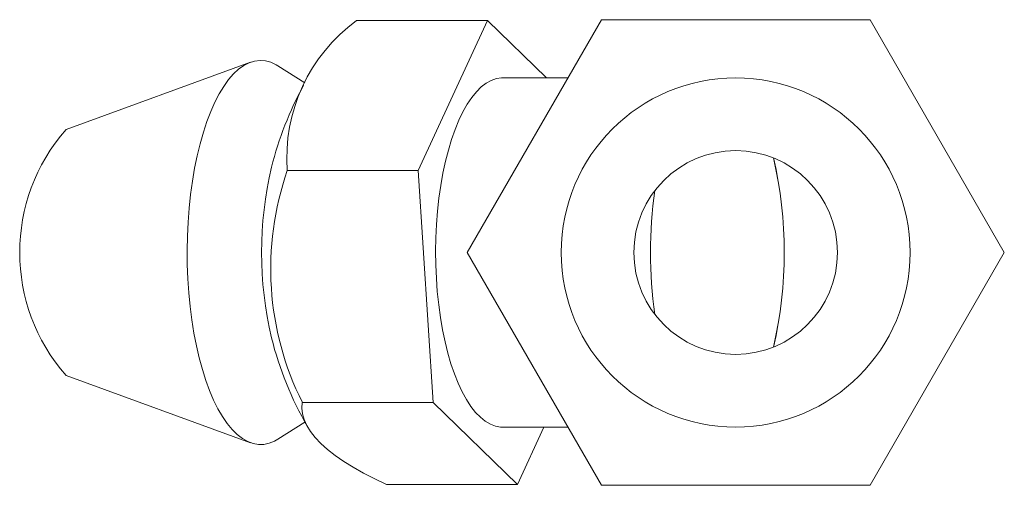
# Model space of a CAD drawing. Units: millimetres. Extents: x 323.6 to 420.6, y 148.8 to 222.7.
# Drawn here: x 323.6 to 340.6, y 214.7 to 222.7 of the extents above; entities that cross this region are included whole.
import ezdxf

# ---------------------------------------------------------------- set-up
doc = ezdxf.new("R2010")
doc.units = ezdxf.units.MM

msp = doc.modelspace()

# ---------------------------------------------------------------- linework, layer by layer
at = {"color": 7, "linetype": 'Continuous', "lineweight": 15}
for p, q in [((329.438, 222.657), (331.688, 222.657)), ((330.496, 220.08), (331.688, 222.657)), ((331.339, 218.672), (333.648, 222.672)), ((331.688, 222.657), (332.702, 221.672)), ((333.648, 222.672), (338.267, 222.672)), ((338.267, 222.672), (340.576, 218.672)), ((327.614, 221.94), (324.442, 220.785)), ((328.55, 221.587), (328.084, 221.88)), ((333.071, 221.672), (331.946, 221.672)), ((328.247, 220.08), (330.496, 220.08)), ((330.755, 216.095), (330.496, 220.08)), ((333.648, 214.672), (331.339, 218.672)), ((340.576, 218.672), (338.267, 214.672)), ((324.442, 216.559), (327.614, 215.404)), ((328.505, 216.095), (330.755, 216.095)), ((332.204, 214.687), (330.755, 216.095)), ((328.084, 215.464), (328.55, 215.756)), ((331.946, 215.672), (333.071, 215.672)), ((332.66, 215.672), (332.204, 214.687)), ((329.955, 214.687), (332.204, 214.687)), ((338.267, 214.672), (333.648, 214.672))]:
    msp.add_line(p, q, dxfattribs=at)
at = {"color": 7, "linetype": 'Continuous', "lineweight": 15, "flags": 128}
for points in [[(328.084, 221.88), (328.057, 221.897), (327.965, 221.94), (327.872, 221.965), (327.779, 221.972), (327.686, 221.961), (327.593, 221.932), (327.501, 221.885), (327.411, 221.821), (327.323, 221.74), (327.238, 221.642), (327.156, 221.527), (327.077, 221.397), (327.002, 221.253), (326.931, 221.094), (326.865, 220.921), (326.804, 220.737), (326.748, 220.541), (326.698, 220.335), (326.654, 220.12), (326.616, 219.897), (326.585, 219.668), (326.56, 219.433), (326.542, 219.193), (326.53, 218.951), (326.526, 218.708), (326.528, 218.464), (326.538, 218.221), (326.554, 217.981), (326.577, 217.745), (326.606, 217.513), (326.642, 217.288), (326.684, 217.071), (326.733, 216.862), (326.787, 216.663), (326.846, 216.475), (326.911, 216.299), (326.98, 216.136), (327.054, 215.987), (327.132, 215.853), (327.214, 215.734), (327.298, 215.631), (327.385, 215.545), (327.475, 215.475), (327.566, 215.424), (327.658, 215.39), (327.752, 215.373), (327.845, 215.375), (327.938, 215.395), (328.03, 215.433), (328.084, 215.464)], [(331.062, 216.759), (331.008, 216.944), (330.959, 217.139), (330.917, 217.344), (330.88, 217.556), (330.851, 217.775), (330.827, 218), (330.811, 218.228), (330.801, 218.46), (330.798, 218.692), (330.802, 218.925), (330.813, 219.155), (330.831, 219.383), (330.855, 219.607), (330.886, 219.825), (330.924, 220.036), (330.967, 220.239), (331.017, 220.433), (331.072, 220.616), (331.132, 220.787), (331.197, 220.945), (331.267, 221.09), (331.34, 221.221), (331.418, 221.336), (331.498, 221.435), (331.582, 221.517), (331.667, 221.582), (331.754, 221.63), (331.843, 221.66), (331.932, 221.672), (331.946, 221.672)], [(331.946, 215.672), (331.916, 215.673), (331.827, 215.688), (331.739, 215.721), (331.652, 215.772), (331.567, 215.84), (331.484, 215.925), (331.404, 216.027), (331.327, 216.145), (331.254, 216.278), (331.185, 216.425), (331.121, 216.586), (331.062, 216.759)], [(328.505, 216.095), (328.497, 215.999), (328.508, 215.902), (328.536, 215.802), (328.582, 215.7), (328.645, 215.598), (328.727, 215.495), (328.825, 215.391), (328.94, 215.288), (329.071, 215.184), (329.219, 215.082), (329.381, 214.981), (329.559, 214.881), (329.75, 214.783), (329.955, 214.687)]]:
    msp.add_lwpolyline(points, dxfattribs=at)
at = {"color": 7, "linetype": 'Continuous', "lineweight": 15}
for radius in [3, 1.75]:
    msp.add_circle((335.957, 218.672), radius, dxfattribs=at)
for centre, radius, start, end in [((331.145, 220.304), 2.906, 125.9509, 184.4232), ((333.794, 218.672), 6, 151.3653, 165.8735), ((326.847, 218.672), 3.201, 138.6909, 221.3091), ((334.174, 218.672), 6.369, 166.7083, 193.2917), ((333.085, 218.393), 5.123, 160.7742, 206.6442), ((333.794, 218.672), 6, 194.1265, 209.939)]:
    msp.add_arc(centre, radius, start, end, dxfattribs=at)
at = {"color": 144, "linetype": 'Continuous', "lineweight": 0}
for centre, radius, start, end in [((329.589, 218.672), 7.203, 346.9608, 13.0392), ((329.594, 218.672), 7.199, 346.9529, 13.0471), ((342.055, 218.672), 7.562, 171.9106, 188.0894)]:
    msp.add_arc(centre, radius, start, end, dxfattribs=at)

doc.saveas('drawing.dxf')
